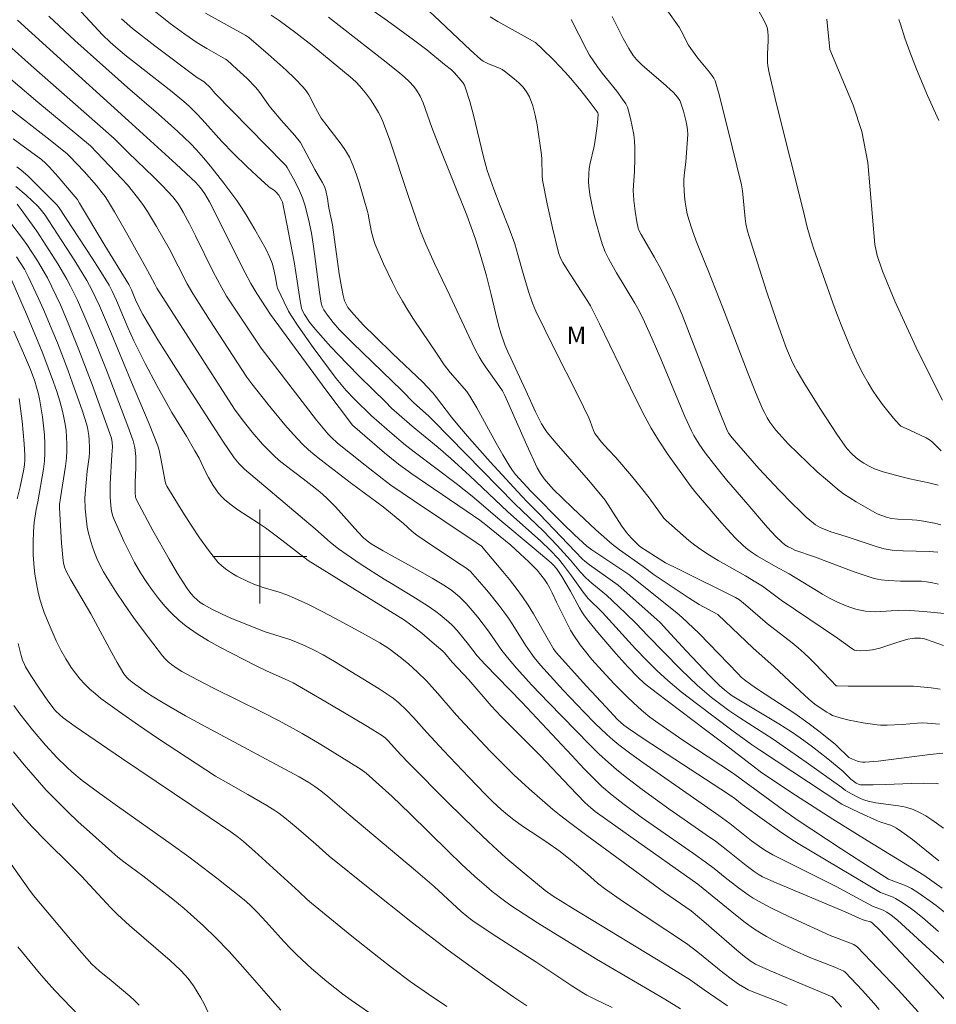
# Model space of a CAD drawing. Units: metres. Extents: x 283596 to 284112, y 1669355 to 1669920.
# Drawn here: x 283780 to 283858, y 1669662 to 1669746 of the extents above; entities that cross this region are included whole.
import ezdxf

# ---------------------------------------------------------------- set-up
doc = ezdxf.new("R2010")
doc.units = ezdxf.units.M
doc.header["$MEASUREMENT"] = 0
for name, color, linetype, lineweight, true_color in [('Curvas_Intermediarias', 7, 'Continuous', 9, 0x783c14), ('Curvas_Mestras', 7, 'Continuous', 20, 0x783c14), ('Topon_Vegetacao', 7, 'Continuous', 9, 0x00ff33)]:
    doc.layers.add(name, color=color, linetype=linetype, lineweight=lineweight, true_color=true_color)
doc.layers.add('Malha_Coordenadas', color=7, linetype='Continuous', lineweight=15)
doc.styles.add('Arial', font='arial.ttf', dxfattribs={"height": 1.5})

msp = doc.modelspace()

# ---------------------------------------------------------------- linework, layer by layer
at = {"layer": 'Curvas_Intermediarias', "flags": 128}
for points, elevation in [([(283807.842, 1669747.702), (283810.846, 1669745.573), (283813.062, 1669743.958), (283814.191, 1669743.107), (283815.717, 1669741.86), (283816.302, 1669741.404), (283816.567, 1669741.15), (283817.106, 1669740.54), (283817.267, 1669740.322), (283817.403, 1669740.093), (283817.506, 1669739.85), (283817.86, 1669738.706), (283818.174, 1669737.542), (283819.034, 1669734.012), (283819.348, 1669732.845), (283819.47, 1669732.446), (283819.894, 1669731.265), (283820.439, 1669729.834), (283821.202, 1669727.898), (283821.678, 1669726.595), (283821.985, 1669725.595), (283822.396, 1669724.079), (283822.844, 1669722.555), (283823.189, 1669721.551), (283823.481, 1669720.878), (283825.001, 1669717.763), (283827.062, 1669713.681), (283827.986, 1669711.811), (283828.106, 1669711.517), (283828.383, 1669710.731), (283828.504, 1669710.465), (283828.712, 1669710.175), (283829.044, 1669709.769), (283829.682, 1669709.047), (283830.288, 1669708.416), (283831.601, 1669706.861), (283832.462, 1669705.812), (283833.112, 1669704.987), (283833.981, 1669703.777), (283834.373, 1669703.259), (283834.564, 1669703.06), (283836, 1669701.783), (283836.487, 1669701.367), (283836.986, 1669700.969), (283837.501, 1669700.593), (283838.237, 1669700.111), (283838.99, 1669699.654), (283841.296, 1669698.348), (283842.201, 1669697.819), (283842.764, 1669697.469), (283844.348, 1669696.302), (283849.142, 1669693.07), (283850.146, 1669692.309), (283850.427, 1669692.124), (283850.584, 1669692.046), (283850.75, 1669691.996), (283851.088, 1669691.984), (283851.603, 1669692.004), (283852.117, 1669692.065), (283852.737, 1669692.206), (283854.188, 1669692.691), (283855.109, 1669692.96), (283855.483, 1669693.036), (283855.671, 1669693.057), (283856.195, 1669693.057), (283856.542, 1669693.003), (283856.709, 1669692.956), (283858.145, 1669692.439)], 184), ([(283857.754, 1669674.119), (283855.508, 1669675.919), (283854.614, 1669676.586), (283854.15, 1669676.891), (283853.898, 1669677.026), (283853.633, 1669677.137), (283852.808, 1669677.417), (283852.539, 1669677.524), (283851.041, 1669678.206), (283849.498, 1669678.939), (283842.496, 1669683.546), (283841.826, 1669684.008), (283840.145, 1669685.226), (283837.245, 1669687.408), (283835.846, 1669688.501), (283834.697, 1669689.463), (283833.796, 1669690.292), (283832.921, 1669691.15), (283831.944, 1669692.16), (283829.144, 1669695.238), (283827.916, 1669696.427), (283827.493, 1669696.982), (283826.513, 1669698.367), (283825.838, 1669699.273), (283825.402, 1669699.797), (283824.703, 1669700.545), (283823.905, 1669701.301), (283821.075, 1669703.824), (283817.868, 1669706.855), (283816.247, 1669708.35), (283815.167, 1669709.277), (283812.968, 1669711.088), (283811.858, 1669712.046), (283811.206, 1669712.634), (283810.696, 1669713.151), (283808.502, 1669715.297), (283807.422, 1669716.385), (283806.051, 1669717.84), (283804.721, 1669719.331), (283804.237, 1669719.943), (283803.795, 1669720.586), (283803.651, 1669720.846), (283803.552, 1669721.126), (283803.427, 1669721.749), (283803.075, 1669724.173), (283802.932, 1669725.066), (283802.305, 1669728.3), (283801.917, 1669730.159), (283801.827, 1669730.39), (283801.605, 1669730.735), (283801.337, 1669731.046), (283801.24, 1669731.13), (283800.803, 1669731.418), (283800.703, 1669731.501), (283800.108, 1669732.049), (283798.926, 1669733.155), (283797.762, 1669734.282), (283796.759, 1669735.31), (283795.092, 1669737.191), (283794.664, 1669737.651), (283794, 1669738.306), (283793.537, 1669738.722), (283792.533, 1669739.54), (283789.426, 1669741.967), (283788.659, 1669742.585), (283787.962, 1669743.162), (283787.28, 1669743.757), (283786.63, 1669744.385), (283785.897, 1669745.15), (283784.455, 1669746.705)], 178), ([(283857.703, 1669706.073), (283856.908, 1669706.269), (283855.296, 1669706.626), (283854.502, 1669706.826), (283853.011, 1669707.22), (283852.285, 1669707.465), (283851.813, 1669707.681), (283851.361, 1669707.942), (283851.144, 1669708.086), (283850.724, 1669708.406), (283850.315, 1669708.767), (283849.945, 1669709.167), (283849.783, 1669709.383), (283849.07, 1669710.422), (283847.678, 1669712.532), (283846.346, 1669714.681), (283845.709, 1669715.768), (283845.453, 1669716.24), (283845.218, 1669716.723), (283844.796, 1669717.714), (283844.418, 1669718.722), (283843.965, 1669720.003), (283843.1, 1669722.583), (283841.753, 1669726.769), (283841.481, 1669727.681), (283841.345, 1669728.298), (283841.274, 1669728.764), (283841.042, 1669731.118), (283840.966, 1669731.626), (283840.174, 1669734.872), (283839.062, 1669739.303), (283838.735, 1669740.481), (283838.627, 1669740.698), (283838.238, 1669741.202), (283837.26, 1669742.403), (283836.645, 1669743.228), (283836.464, 1669743.517), (283835.834, 1669744.737), (283835.657, 1669745.029), (283834.629, 1669746.509)], 189), ([(283858.516, 1669669.529), (283857.517, 1669670.314), (283857.008, 1669670.694), (283855.965, 1669671.416), (283855.431, 1669671.752), (283855.132, 1669671.914), (283854.82, 1669672.053), (283853.476, 1669672.561), (283851.204, 1669673.992), (283849.438, 1669675.127), (283845.697, 1669677.603), (283844.539, 1669678.414), (283840.951, 1669681.076), (283840.288, 1669681.552), (283835.986, 1669684.384), (283833.928, 1669685.789), (283833.183, 1669686.342), (283832.466, 1669686.932), (283831.778, 1669687.554), (283831.229, 1669688.083), (283830.151, 1669689.165), (283829.106, 1669690.279), (283828.25, 1669691.249), (283827.579, 1669692.076), (283827.259, 1669692.501), (283826.655, 1669693.373), (283826.426, 1669693.749), (283826.216, 1669694.136), (283825.238, 1669696.117), (283824.863, 1669696.92), (283824.667, 1669697.314), (283824.453, 1669697.697), (283824.213, 1669698.061), (283823.909, 1669698.453), (283823.582, 1669698.831), (283822.881, 1669699.551), (283822.154, 1669700.243), (283821.354, 1669700.958), (283819.212, 1669702.713), (283818.713, 1669703.084), (283817.562, 1669703.882), (283814.086, 1669706.249), (283812.939, 1669707.052), (283811.806, 1669707.875), (283811.192, 1669708.348), (283810.592, 1669708.839), (283807.869, 1669711.177), (283805.624, 1669714.192), (283800.921, 1669720.594), (283799.754, 1669722.373), (283799.242, 1669723.236), (283798.756, 1669724.141), (283795.715, 1669730.17), (283795.319, 1669730.87), (283794.965, 1669731.374), (283794.549, 1669731.829), (283792.897, 1669733.375), (283788.817, 1669737.059), (283784.575, 1669740.942), (283779.401, 1669745.631)], 176), ([(283858.026, 1669671.788), (283856.488, 1669672.907), (283851.646, 1669675.848), (283848.724, 1669677.653), (283845.565, 1669679.704), (283842.702, 1669681.614), (283841.813, 1669682.272), (283839.486, 1669684.066), (283837.895, 1669685.255), (283833.717, 1669688.427), (283832.721, 1669689.212), (283832.146, 1669689.734), (283831.305, 1669690.612), (283830.27, 1669691.746), (283828.742, 1669693.526), (283827.979, 1669694.481), (283827.617, 1669694.971), (283827.395, 1669695.305), (283827.19, 1669695.651), (283826.415, 1669697.066), (283825.684, 1669698.293), (283825.219, 1669698.996), (283824.96, 1669699.292), (283824.768, 1669699.471), (283823.328, 1669700.694), (283820.421, 1669703.113), (283818.046, 1669705.15), (283816.706, 1669706.211), (283813.244, 1669708.825), (283812.391, 1669709.492), (283811.446, 1669710.273), (283809.5, 1669711.976), (283808.048, 1669713.401), (283807.353, 1669714.138), (283806.914, 1669714.633), (283806.502, 1669715.148), (283804.538, 1669717.8), (283803.273, 1669719.598), (283802.665, 1669720.512), (283802.444, 1669720.875), (283802.056, 1669721.633), (283801.505, 1669722.841), (283801.454, 1669723.072), (283801.369, 1669723.614), (283801.183, 1669724.422), (283801.039, 1669724.955), (283800.864, 1669725.448), (283800.548, 1669726.131), (283799.585, 1669727.829), (283798.841, 1669729.074), (283798.45, 1669729.685), (283798.041, 1669730.282), (283796.951, 1669731.768), (283795.806, 1669733.215), (283795.213, 1669733.92), (283794.604, 1669734.61), (283794.099, 1669735.146), (283793.575, 1669735.663), (283793.036, 1669736.167), (283791.386, 1669737.647), (283788.736, 1669739.906), (283784.252, 1669743.918), (283782.055, 1669745.969)], 177), ([(283788.23, 1669745.75), (283789.163, 1669744.929), (283791.078, 1669743.453), (283794.602, 1669740.798), (283795.264, 1669740.386), (283795.808, 1669739.869), (283796.18, 1669739.435), (283802.041, 1669733.451), (283802.227, 1669733.251), (283802.338, 1669733.106), (283802.991, 1669731.892), (283803.368, 1669731.119), (283803.634, 1669730.508), (283803.861, 1669729.827), (283804.194, 1669728.437), (283804.383, 1669727.504), (283804.546, 1669726.566), (283804.663, 1669725.756), (283805.068, 1669722.502), (283805.222, 1669721.55), (283805.307, 1669721.264), (283805.431, 1669720.995), (283805.742, 1669720.546), (283806.242, 1669719.912), (283806.777, 1669719.304), (283807.878, 1669718.185), (283812.082, 1669714.136), (283813.09, 1669713.092), (283814.335, 1669711.977), (283814.719, 1669711.612), (283821.691, 1669704.495), (283824.134, 1669702.165), (283825.299, 1669700.943), (283826.436, 1669699.694), (283827.28, 1669698.682), (283827.722, 1669698.197), (283828.224, 1669697.739), (283829.496, 1669696.71), (283831.062, 1669695.219), (283832.027, 1669694.27), (283832.968, 1669693.281), (283835.781, 1669690.43), (283837.221, 1669689.042), (283837.61, 1669688.692), (283838.416, 1669688.022), (283839.885, 1669686.893), (283840.814, 1669686.266), (283843.65, 1669684.453), (283844.508, 1669683.882), (283846.455, 1669682.512), (283849.492, 1669680.349), (283849.824, 1669680.089), (283850.001, 1669679.978), (283850.859, 1669679.536), (283851.152, 1669679.403), (283851.449, 1669679.285), (283851.753, 1669679.19), (283852.384, 1669679.053), (283854.326, 1669678.795), (283854.957, 1669678.67), (283855.564, 1669678.481), (283856.11, 1669678.237), (283856.641, 1669677.944), (283857.157, 1669677.614), (283858.15, 1669676.887)], 179), ([(283795.381, 1669746.234), (283798.802, 1669744.323), (283799.051, 1669744.164), (283800.717, 1669742.733), (283802.25, 1669741.369), (283802.986, 1669740.662), (283803.691, 1669739.931), (283803.943, 1669739.618), (283804.161, 1669739.277), (283804.724, 1669738.18), (283805.226, 1669737.296), (283805.688, 1669736.663), (283806.923, 1669735.092), (283807.293, 1669734.548), (283807.614, 1669733.978), (283807.943, 1669733.245), (283808.226, 1669732.488), (283808.476, 1669731.714), (283809.17, 1669729.37), (283809.222, 1669729.137), (283809.291, 1669728.662), (283809.509, 1669727.592), (283809.689, 1669726.891), (283809.812, 1669726.552), (283810.515, 1669724.919), (283811.284, 1669723.31), (283811.694, 1669722.519), (283812.122, 1669721.739), (283812.581, 1669720.964), (283813.065, 1669720.203), (283815.091, 1669717.209), (283815.671, 1669716.305), (283816.177, 1669715.67), (283817.596, 1669714.047), (283817.872, 1669713.659), (283818.449, 1669712.668), (283820.102, 1669709.642), (283820.667, 1669708.643), (283821.26, 1669707.662), (283821.492, 1669707.322), (283821.747, 1669706.996), (283823.037, 1669705.553), (283825.803, 1669702.778), (283826.754, 1669701.859), (283827.802, 1669700.886), (283828.236, 1669700.559), (283831.047, 1669698.711), (283831.386, 1669698.469), (283835.458, 1669695.202), (283835.929, 1669694.808), (283836.389, 1669694.402), (283837.369, 1669693.456), (283840.688, 1669690.01), (283840.95, 1669689.754), (283841.227, 1669689.514), (283841.766, 1669689.103), (283842.32, 1669688.714), (283845.491, 1669686.644), (283846.596, 1669685.867), (283847.543, 1669685.148), (283848.935, 1669684.035), (283849.201, 1669683.797), (283849.942, 1669683.05), (283850.108, 1669682.907), (283850.404, 1669682.766), (283850.83, 1669682.605), (283851.048, 1669682.547), (283851.269, 1669682.511), (283851.489, 1669682.506), (283852.585, 1669682.593), (283853.684, 1669682.722), (283856.986, 1669683.173), (283858.085, 1669683.283)], 181), ([(283857.798, 1669685.729), (283856.777, 1669685.83), (283856.354, 1669685.847), (283855.928, 1669685.833), (283854.646, 1669685.716), (283853.358, 1669685.655), (283852.786, 1669685.662), (283852.503, 1669685.69), (283851.316, 1669685.866), (283850.723, 1669685.972), (283850.134, 1669686.093), (283849.553, 1669686.233), (283848.981, 1669686.396), (283848.722, 1669686.492), (283848.472, 1669686.613), (283848.229, 1669686.754), (283847.323, 1669687.368), (283846.927, 1669687.677), (283846.358, 1669688.172), (283843.728, 1669690.638), (283841.966, 1669692.207), (283838.968, 1669695.069), (283837.375, 1669695.929), (283836.517, 1669696.457), (283835.397, 1669697.185), (283833.54, 1669698.444), (283832.591, 1669699.168), (283830.59, 1669700.561), (283829.975, 1669701.053), (283828.586, 1669702.275), (283826.589, 1669704.133), (283824.96, 1669705.747), (283824.186, 1669706.608), (283823.862, 1669707.063), (283823.596, 1669707.556), (283822.719, 1669709.464), (283820.847, 1669713.703), (283820.632, 1669714.087), (283820.398, 1669714.461), (283819.205, 1669716.132), (283818.92, 1669716.558), (283818.655, 1669716.995), (283818.345, 1669717.57), (283817.774, 1669718.749), (283816.169, 1669722.21), (283814.842, 1669724.936), (283814.121, 1669726.587), (283813.675, 1669727.696), (283813.255, 1669728.815), (283812.662, 1669730.537), (283811.018, 1669735.514), (283810.473, 1669737.015), (283810.294, 1669737.407), (283810.087, 1669737.786), (283809.755, 1669738.344), (283809.401, 1669738.893), (283808.992, 1669739.443), (283808.509, 1669740.022), (283808.161, 1669740.384), (283807.681, 1669740.817), (283804.453, 1669743.48), (283803.063, 1669744.558), (283801.633, 1669745.607), (283800.971, 1669746.064)], 182), ([(283857.861, 1669688.732), (283857.111, 1669688.844), (283855.587, 1669688.964), (283850.049, 1669688.981), (283849.099, 1669688.992), (283849.032, 1669689.012), (283848.53, 1669689.512), (283847.213, 1669690.904), (283846.763, 1669691.356), (283846.299, 1669691.793), (283845.797, 1669692.228), (283845.28, 1669692.648), (283843.178, 1669694.291), (283841.316, 1669695.883), (283840.79, 1669696.314), (283840.467, 1669696.517), (283835.599, 1669698.92), (283834.508, 1669699.473), (283833.663, 1669700.02), (283832.945, 1669700.447), (283832.412, 1669700.794), (283832.234, 1669700.943), (283831.589, 1669701.595), (283831.185, 1669702.053), (283830.788, 1669702.581), (283829.836, 1669704.097), (283829.367, 1669704.791), (283829.113, 1669705.123), (283827.952, 1669706.49), (283825.191, 1669709.643), (283824.437, 1669710.569), (283824.27, 1669710.802), (283823.967, 1669711.292), (283823.436, 1669712.303), (283822.628, 1669714.124), (283821.347, 1669716.88), (283821.083, 1669717.418), (283820.842, 1669718.022), (283820.492, 1669719.019), (283820.289, 1669719.693), (283820.031, 1669720.731), (283819.68, 1669722.297), (283819.278, 1669723.873), (283818.837, 1669725.45), (283818.338, 1669727.003), (283817.594, 1669729.045), (283815.179, 1669735.122), (283814.643, 1669736.513), (283813.885, 1669738.589), (283813.629, 1669739.174), (283813.327, 1669739.689), (283813.086, 1669740.003), (283812.708, 1669740.409), (283812.299, 1669740.79), (283811.874, 1669741.151), (283810.495, 1669742.26), (283805.837, 1669745.905)], 183), ([(283819.588, 1669745.917), (283820.246, 1669745.52), (283823.438, 1669743.748), (283824.022, 1669743.199), (283825.008, 1669742.225), (283825.965, 1669741.223), (283826.43, 1669740.71), (283827.2, 1669739.794), (283827.936, 1669738.847), (283828.687, 1669737.847), (283828.741, 1669737.751), (283828.771, 1669737.648), (283828.743, 1669737.203), (283828.657, 1669736.413), (283828.485, 1669735.23), (283828.402, 1669734.786), (283828.103, 1669733.459), (283828.023, 1669733.016), (283827.971, 1669732.57), (283827.956, 1669731.869), (283827.975, 1669731.516), (283828.058, 1669730.814), (283828.257, 1669729.802), (283828.41, 1669729.138), (283828.576, 1669728.476), (283828.948, 1669727.162), (283829.151, 1669726.513), (283829.378, 1669725.925), (283829.653, 1669725.356), (283829.954, 1669724.799), (283830.328, 1669724.146), (283831.888, 1669721.57), (283832.255, 1669720.915), (283832.73, 1669719.976), (283833.383, 1669718.535), (283834.116, 1669716.828), (283835.637, 1669713.134), (283836.162, 1669711.913), (283836.715, 1669710.706), (283836.912, 1669710.314), (283837.128, 1669709.932), (283837.36, 1669709.558), (283837.864, 1669708.836), (283838.91, 1669707.509), (283839.705, 1669706.542), (283841.325, 1669704.631), (283843.189, 1669702.47), (283843.894, 1669701.699), (283844.391, 1669701.217), (283844.653, 1669701.011), (283844.939, 1669700.832), (283845.235, 1669700.673), (283845.502, 1669700.555), (283847.176, 1669699.984), (283850.546, 1669698.711), (283851.393, 1669698.412), (283852.246, 1669698.14), (283852.54, 1669698.066), (283852.84, 1669698.016), (283853.451, 1669697.96), (283854.504, 1669697.909), (283855.832, 1669697.914), (283856.272, 1669697.898), (283856.709, 1669697.854), (283857.22, 1669697.77), (283857.729, 1669697.666)], 186), ([(283826.491, 1669745.695), (283827.788, 1669743.141), (283828.053, 1669742.661), (283828.34, 1669742.194), (283828.715, 1669741.653), (283829.112, 1669741.128), (283830.352, 1669739.582), (283830.851, 1669738.926), (283831.131, 1669738.515), (283831.271, 1669738.221), (283831.37, 1669737.911), (283831.53, 1669737.272), (283831.799, 1669735.915), (283831.881, 1669735.332), (283831.906, 1669734.815), (283831.898, 1669733.845), (283831.861, 1669732.789), (283831.777, 1669731.561), (283831.766, 1669731.152), (283831.775, 1669730.744), (283831.809, 1669730.291), (283831.922, 1669729.384), (283832.076, 1669728.483), (283832.189, 1669727.926), (283832.27, 1669727.712), (283832.426, 1669727.405), (283833.561, 1669725.453), (283834.109, 1669724.467), (283834.858, 1669722.968), (283835.324, 1669721.952), (283835.909, 1669720.562), (283836.262, 1669719.68), (283838.985, 1669712.62), (283839.751, 1669710.738), (283839.902, 1669710.47), (283840.175, 1669710.1), (283841.302, 1669708.784), (283842.452, 1669707.487), (283844.186, 1669705.632), (283845.315, 1669704.478), (283845.892, 1669703.915), (283846.479, 1669703.366), (283847.079, 1669702.836), (283847.262, 1669702.697), (283847.668, 1669702.471), (283848.572, 1669702.104), (283849.878, 1669701.7), (283852.408, 1669700.853), (283853.09, 1669700.658), (283853.44, 1669700.595), (283853.794, 1669700.556), (283854.711, 1669700.501), (283856.944, 1669700.44), (283857.676, 1669700.386)], 187), ([(283829.965, 1669745.958), (283830.915, 1669744.077), (283831.373, 1669743.22), (283831.745, 1669742.63), (283832.028, 1669742.303), (283832.497, 1669741.849), (283832.937, 1669741.447), (283834.292, 1669740.275), (283835.17, 1669739.472), (283835.525, 1669739.088), (283835.716, 1669738.801), (283835.786, 1669738.647), (283836.044, 1669737.888), (283836.245, 1669737.102), (283836.317, 1669736.705), (283836.369, 1669736.308), (283836.39, 1669735.922), (283836.359, 1669735.142), (283836.219, 1669733.581), (283836.083, 1669732.424), (283836.059, 1669732.039), (283836.059, 1669731.655), (283836.126, 1669730.651), (283836.182, 1669730.148), (283836.257, 1669729.648), (283836.357, 1669729.155), (283836.483, 1669728.67), (283836.765, 1669727.794), (283837.081, 1669726.926), (283837.421, 1669726.064), (283838.127, 1669724.347), (283839.385, 1669721.173), (283841.585, 1669715.417), (283842.16, 1669713.991), (283842.765, 1669712.58), (283842.949, 1669712.194), (283843.154, 1669711.815), (283843.379, 1669711.447), (283843.623, 1669711.091), (283843.886, 1669710.752), (283844.167, 1669710.43), (283844.951, 1669709.605), (283845.754, 1669708.792), (283846.576, 1669707.996), (283847.416, 1669707.217), (283848.272, 1669706.46), (283849.143, 1669705.727), (283849.649, 1669705.341), (283850.18, 1669704.986), (283850.727, 1669704.652), (283852.512, 1669703.626), (283853.315, 1669703.348), (283853.733, 1669703.233), (283854.276, 1669703.191), (283855.476, 1669703.139), (283855.872, 1669703.104), (283856.266, 1669703.047), (283857.378, 1669702.835), (283857.935, 1669702.711)], 188), ([(283858.076, 1669713.317), (283855.992, 1669717.428), (283854.021, 1669721.73), (283852.964, 1669724.284), (283852.512, 1669725.628), (283852.313, 1669726.546), (283851.706, 1669733.525), (283851.195, 1669736.166), (283850.478, 1669738.393), (283848.495, 1669743.149), (283848.229, 1669745.709)], 191), ([(283854.355, 1669745.699), (283854.489, 1669745.303), (283854.852, 1669744.096), (283855.275, 1669742.951), (283855.866, 1669741.461), (283856.78, 1669739.236), (283857.742, 1669737.087)], 192), ([(283778.047, 1669741.265), (283781.127, 1669738.663), (283785.592, 1669734.935), (283786.685, 1669733.817), (283788.269, 1669732.13), (283788.734, 1669731.62), (283789.182, 1669731.098), (283789.607, 1669730.559), (283790.035, 1669729.962), (283790.444, 1669729.349), (283791.216, 1669728.09), (283792.279, 1669726.218), (283793.808, 1669723.196), (283794.29, 1669722.369), (283795.728, 1669720.134), (283798.892, 1669715.274), (283799.316, 1669714.693), (283800.71, 1669712.942), (283802.135, 1669711.214), (283802.874, 1669710.375), (283803.636, 1669709.562), (283804.137, 1669709.08), (283804.665, 1669708.624), (283805.211, 1669708.188), (283807.805, 1669706.215), (283810.488, 1669704.228), (283812.215, 1669702.822), (283812.953, 1669702.136), (283813.342, 1669701.818), (283814.593, 1669700.966), (283817.13, 1669699.306), (283817.612, 1669698.973), (283817.912, 1669698.726), (283818.519, 1669698.062), (283819.44, 1669696.985), (283820.325, 1669695.877), (283820.75, 1669695.312), (283821.143, 1669694.754), (283821.517, 1669694.184), (283822.61, 1669692.449), (283822.989, 1669691.882), (283823.322, 1669691.425), (283823.859, 1669690.767), (283825.792, 1669688.637), (283827.583, 1669686.761), (283828.534, 1669685.801), (283829.51, 1669684.864), (283830.015, 1669684.416), (283830.535, 1669683.988), (283831.542, 1669683.218), (283832.567, 1669682.471), (283839.041, 1669677.96), (283839.968, 1669677.277), (283841.826, 1669675.827), (283842.513, 1669675.324), (283842.952, 1669675.031), (283843.635, 1669674.634), (283844.527, 1669674.175), (283849.025, 1669671.944), (283852.112, 1669670.26), (283853.016, 1669669.918), (283853.317, 1669669.741), (283853.694, 1669669.485), (283854.227, 1669669.057), (283855.27, 1669668.12), (283858.371, 1669665.274)], 174), ([(283859.388, 1669661.063), (283857.19, 1669663.467), (283852.73, 1669668.217), (283852.096, 1669668.823), (283851.958, 1669668.921), (283851.487, 1669669.047), (283851.235, 1669669.136), (283849.799, 1669669.764), (283843.929, 1669672.242), (283842.765, 1669672.756), (283842.464, 1669672.914), (283842.041, 1669673.202), (283841.374, 1669673.711), (283839.804, 1669674.962), (283838.743, 1669675.776), (283837.963, 1669676.339), (283834.8, 1669678.535), (283832.532, 1669680.186), (283831.059, 1669681.296), (283830.342, 1669681.873), (283829.644, 1669682.471), (283828.828, 1669683.224), (283828.031, 1669683.999), (283824.567, 1669687.565), (283823.144, 1669689.069), (283821.825, 1669690.514), (283821.197, 1669691.238), (283820.593, 1669692.006), (283819.45, 1669693.643), (283818.531, 1669694.838), (283817.89, 1669695.619), (283817.556, 1669695.996), (283816.975, 1669696.583), (283816.473, 1669697.002), (283816.209, 1669697.196), (283815.663, 1669697.555), (283814.644, 1669698.163), (283813.614, 1669698.755), (283810.503, 1669700.499), (283809.475, 1669701.095), (283809.13, 1669701.327), (283808.819, 1669701.601), (283808.336, 1669702.115), (283806.449, 1669704.218), (283805.68, 1669704.993), (283805.094, 1669705.5), (283804.188, 1669706.23), (283803.685, 1669706.623), (283802.15, 1669707.773), (283801.656, 1669708.174), (283801.183, 1669708.598), (283800.703, 1669709.074), (283800.238, 1669709.567), (283799.348, 1669710.593), (283798.502, 1669711.652), (283797.858, 1669712.549), (283791.25, 1669722.842), (283791.056, 1669723.177), (283790.448, 1669724.345), (283788.783, 1669727.349), (283787.646, 1669729.334), (283787.054, 1669730.31), (283786.836, 1669730.639), (283786.602, 1669730.957), (283786.1, 1669731.57), (283785.057, 1669732.758), (283783.815, 1669734.068), (283783.575, 1669734.304), (283781.903, 1669735.631), (283778.713, 1669738.12)], 173), ([(283855.983, 1669661.265), (283855.148, 1669662.206), (283854.298, 1669663.134), (283852.57, 1669664.965), (283850.829, 1669666.782), (283850.734, 1669666.864), (283850.512, 1669666.988), (283849.181, 1669667.499), (283848.522, 1669667.771), (283845.433, 1669669.169), (283844.41, 1669669.65), (283843.398, 1669670.149), (283842.4, 1669670.671), (283841.959, 1669670.929), (283841.533, 1669671.211), (283840.707, 1669671.821), (283839.573, 1669672.691), (283838.638, 1669673.457), (283838.002, 1669673.951), (283836.897, 1669674.739), (283832.442, 1669677.843), (283830.883, 1669678.983), (283829.974, 1669679.692), (283829.101, 1669680.442), (283828.685, 1669680.838), (283827.596, 1669681.943), (283826.525, 1669683.067), (283822.298, 1669687.623), (283819.16, 1669690.821), (283818.491, 1669691.555), (283817.743, 1669692.532), (283816.794, 1669693.713), (283816.379, 1669694.146), (283816.041, 1669694.451), (283815.337, 1669695.034), (283814.973, 1669695.313), (283814.229, 1669695.843), (283813.027, 1669696.605), (283811.189, 1669697.696), (283810.584, 1669698.072), (283808.623, 1669699.339), (283807.334, 1669700.212), (283806.701, 1669700.662), (283806.015, 1669701.204), (283804.693, 1669702.356), (283798.705, 1669707.433), (283798.25, 1669707.892), (283797.814, 1669708.406), (283796.839, 1669709.823), (283793.654, 1669714.778), (283791.336, 1669718.449), (283790.575, 1669719.68), (283790.057, 1669720.59), (283789.489, 1669721.714), (283789.075, 1669722.697), (283788.852, 1669723.145), (283786.806, 1669726.469), (283784.675, 1669730.078), (283784.483, 1669730.37), (283784.269, 1669730.647), (283782.837, 1669732.305), (283782.106, 1669733.121), (283781.781, 1669733.461), (283781.428, 1669733.769), (283779.989, 1669734.843), (283779.007, 1669735.53)], 172), ([(283779.328, 1669733.15), (283779.658, 1669732.899), (283780.287, 1669732.356), (283782.516, 1669730.144), (283782.769, 1669729.883), (283782.943, 1669729.679), (283785.745, 1669725.388), (283786.391, 1669724.374), (283787.174, 1669723.103), (283787.444, 1669722.585), (283787.812, 1669721.789), (283788.78, 1669719.483), (283789.293, 1669718.344), (283790.254, 1669716.438), (283791.253, 1669714.55), (283792.51, 1669712.264), (283793.755, 1669710.251), (283794.485, 1669709.004), (283794.833, 1669708.371), (283795.342, 1669707.259), (283795.627, 1669706.722), (283796.043, 1669706.049), (283796.496, 1669705.398), (283796.748, 1669705.099), (283797.025, 1669704.826), (283797.562, 1669704.39), (283798.128, 1669703.986), (283799.899, 1669702.844), (283800.475, 1669702.446), (283801.493, 1669701.685), (283804.12, 1669699.661), (283812.3, 1669694.596), (283812.853, 1669694.202), (283813.768, 1669693.47), (283814.669, 1669692.72), (283815.557, 1669691.957), (283815.698, 1669691.815), (283816.352, 1669691.019), (283817.768, 1669689.502), (283819.683, 1669687.308), (283820.534, 1669686.394), (283823.835, 1669683.071), (283826.374, 1669680.405), (283827.656, 1669679.085), (283828.16, 1669678.614), (283828.517, 1669678.324), (283831.548, 1669676.161), (283837.267, 1669672.141), (283840.609, 1669669.399), (283841.293, 1669668.87), (283841.996, 1669668.367), (283842.536, 1669668.016), (283843.091, 1669667.685), (283843.658, 1669667.373), (283844.233, 1669667.075), (283845.396, 1669666.509), (283846.782, 1669665.901), (283848.893, 1669665.057), (283849.658, 1669664.734), (283849.774, 1669664.645), (283851.249, 1669663.076), (283852.21, 1669662.01), (283852.673, 1669661.462)], 171), ([(283779.356, 1669729.975), (283779.698, 1669729.537), (283781.022, 1669727.692), (283782.814, 1669724.915), (283783.591, 1669723.592), (283783.903, 1669723.005), (283784.487, 1669721.807), (283785.286, 1669719.974), (283785.87, 1669718.555), (283787.006, 1669715.705), (283788.786, 1669711.104), (283789.126, 1669710.17), (283789.222, 1669709.855), (283789.356, 1669709.285), (283789.396, 1669709.03), (283789.445, 1669708.513), (283789.465, 1669707.57), (283789.408, 1669706.291), (283789.396, 1669705.442), (283789.434, 1669705.061), (283789.504, 1669704.816), (283790.901, 1669702.231), (283792.289, 1669699.776), (283793.01, 1669698.569), (283793.755, 1669697.381), (283793.952, 1669697.095), (283794.169, 1669696.818), (283794.406, 1669696.557), (283794.661, 1669696.315), (283794.933, 1669696.097), (283795.221, 1669695.91), (283795.972, 1669695.501), (283796.747, 1669695.123), (283797.538, 1669694.771), (283798.34, 1669694.436), (283799.95, 1669693.79), (283800.463, 1669693.599), (283802.556, 1669692.939), (283803.069, 1669692.75), (283803.857, 1669692.415), (283804.63, 1669692.043), (283805.383, 1669691.634), (283806.347, 1669691.073), (283808.264, 1669689.924), (283810.155, 1669688.735), (283811.089, 1669688.125), (283811.339, 1669687.949), (283811.814, 1669687.562), (283812.482, 1669686.928), (283813.063, 1669686.31), (283814.19, 1669685.036), (283815.617, 1669683.507), (283817.772, 1669681.226), (283819.157, 1669679.798), (283819.83, 1669679.136), (283820.52, 1669678.494), (283821.059, 1669678.034), (283821.617, 1669677.594), (283822.331, 1669677.065), (283823.092, 1669676.593), (283824.335, 1669675.76), (283825.555, 1669674.897), (283826.575, 1669674.077), (283827.861, 1669672.981), (283828.715, 1669672.222), (283829.309, 1669671.749), (283830.919, 1669670.631), (283836.29, 1669667.067), (283837.246, 1669666.352), (283839.392, 1669664.608), (283840.194, 1669663.997), (283840.715, 1669663.629), (283841.256, 1669663.296), (283841.537, 1669663.15), (283842.018, 1669662.933), (283844.002, 1669662.185), (283844.863, 1669661.817)], 169), ([(283778.832, 1669728.36), (283779.804, 1669727.073), (283780.173, 1669726.546), (283781.089, 1669725.149), (283781.663, 1669724.196), (283781.927, 1669723.708), (283782.676, 1669722.186), (283783.032, 1669721.414), (283783.707, 1669719.855), (283784.608, 1669717.601), (283785.729, 1669714.649), (283787.382, 1669710.081), (283787.444, 1669709.715), (283787.459, 1669709.335), (283787.403, 1669708.66), (283787.273, 1669706.227), (283787.261, 1669705.62), (283787.271, 1669705.015), (283787.315, 1669704.376), (283787.358, 1669704.057), (283787.42, 1669703.743), (283787.504, 1669703.436), (283787.614, 1669703.14), (283788.433, 1669701.305), (283788.874, 1669700.396), (283789.342, 1669699.502), (283789.843, 1669698.63), (283790.38, 1669697.788), (283790.861, 1669697.105), (283791.374, 1669696.437), (283791.919, 1669695.79), (283792.496, 1669695.175), (283793.105, 1669694.6), (283793.746, 1669694.073), (283794.66, 1669693.431), (283795.62, 1669692.844), (283796.611, 1669692.297), (283799.64, 1669690.74), (283800.617, 1669690.26), (283802.111, 1669689.592), (283802.832, 1669689.245), (283805.603, 1669687.646), (283807.968, 1669686.256), (283809.171, 1669685.539), (283810.442, 1669684.755), (283810.661, 1669684.573), (283810.89, 1669684.347), (283811.987, 1669683.139), (283812.659, 1669682.437), (283816.02, 1669679.055), (283818.286, 1669676.824), (283819.437, 1669675.729), (283820.937, 1669674.374), (283822.476, 1669673.061), (283824.257, 1669671.597), (283824.955, 1669671.109), (283826.58, 1669670.095), (283835.181, 1669664.877), (283836.592, 1669664.002), (283837.795, 1669663.143), (283839.764, 1669661.78)], 168), ([(283779.293, 1669725.499), (283779.615, 1669725.021), (283779.974, 1669724.438), (283780.3, 1669723.82), (283781.168, 1669721.957), (283781.588, 1669721.018), (283782.393, 1669719.124), (283782.777, 1669718.17), (283783.657, 1669715.901), (283784.08, 1669714.759), (283784.879, 1669712.461), (283785.248, 1669711.306), (283785.339, 1669710.973), (283785.461, 1669710.289), (283785.496, 1669709.942), (283785.526, 1669709.25), (283785.515, 1669708.855), (283785.481, 1669708.459), (283785.325, 1669707.271), (283785.136, 1669705.346), (283785.121, 1669704.964), (283785.157, 1669704.063), (283785.252, 1669703.017), (283785.327, 1669702.498), (283785.426, 1669701.986), (283785.555, 1669701.484), (283785.735, 1669700.915), (283785.939, 1669700.35), (283786.167, 1669699.792), (283786.421, 1669699.245), (283786.699, 1669698.711), (283787.001, 1669698.195), (283787.73, 1669697.053), (283788.487, 1669695.924), (283789.268, 1669694.808), (283790.071, 1669693.708), (283790.892, 1669692.625), (283791.728, 1669691.561), (283791.957, 1669691.297), (283792.208, 1669691.05), (283792.477, 1669690.82), (283792.761, 1669690.607), (283793.056, 1669690.41), (283793.358, 1669690.231), (283794.705, 1669689.501), (283796.07, 1669688.798), (283800.205, 1669686.75), (283801.576, 1669686.056), (283802.592, 1669685.518), (283803.591, 1669684.952), (283805.185, 1669684.001), (283807.559, 1669682.549), (283808.628, 1669681.871), (283809.035, 1669681.564), (283809.588, 1669681.087), (283811.251, 1669679.58), (283812.766, 1669678.13), (283816.056, 1669674.901), (283817.162, 1669673.836), (283818.284, 1669672.789), (283819.269, 1669671.92), (283819.774, 1669671.501), (283820.815, 1669670.701), (283821.35, 1669670.322), (283822.482, 1669669.565), (283823.629, 1669668.827), (283828.627, 1669665.737), (283834.442, 1669662.354), (283835.783, 1669661.536)], 167), ([(283778.709, 1669723.931), (283780.157, 1669720.618), (283781.087, 1669718.395), (283781.533, 1669717.276), (283782.454, 1669714.849), (283782.735, 1669714.031), (283782.991, 1669713.208), (283783.217, 1669712.379), (283783.341, 1669711.832), (283783.44, 1669711.277), (283783.516, 1669710.717), (283783.567, 1669710.154), (283783.593, 1669709.591), (283783.593, 1669709.032), (283783.554, 1669708.358), (283783.477, 1669707.685), (283783.049, 1669704.991), (283782.974, 1669704.43), (283782.966, 1669704.149), (283783.035, 1669702.646), (283783.13, 1669701.143), (283783.273, 1669699.648), (283783.302, 1669699.468), (283783.398, 1669699.111), (283783.535, 1669698.768), (283783.935, 1669698.016), (283785.63, 1669695.128), (283787.399, 1669691.813), (283787.851, 1669690.992), (283788.429, 1669690.016), (283788.682, 1669689.704), (283788.823, 1669689.561), (283789.129, 1669689.303), (283790.162, 1669688.571), (283790.692, 1669688.219), (283791.771, 1669687.545), (283793.677, 1669686.457), (283795.045, 1669685.705), (283803.352, 1669681.26), (283804.167, 1669680.785), (283804.684, 1669680.443), (283805.186, 1669680.077), (283805.796, 1669679.593), (283807.574, 1669678.059), (283813.233, 1669673.3), (283814.823, 1669671.925), (283817.119, 1669669.815), (283817.773, 1669669.267), (283818.225, 1669668.922), (283820.151, 1669667.653), (283823.564, 1669665.478), (283826.551, 1669663.476), (283827.374, 1669662.951), (283827.822, 1669662.697), (283828.507, 1669662.34), (283829.97, 1669661.645)], 166), ([(283779.537, 1669713.435), (283779.78, 1669711.513), (283779.881, 1669710.55), (283779.959, 1669709.588), (283780.009, 1669708.627), (283780.005, 1669708.231), (283779.971, 1669707.835), (283779.914, 1669707.439), (283779.617, 1669705.921), (283779.349, 1669704.922)], 164), ([(283779.458, 1669692.61), (283779.705, 1669691.59), (283779.822, 1669691.196), (283779.977, 1669690.814), (283780.069, 1669690.63), (283780.514, 1669689.894), (283781.23, 1669688.793), (283781.981, 1669687.716), (283782.501, 1669687.02), (283782.643, 1669686.858), (283782.949, 1669686.554), (283783.28, 1669686.279), (283784.297, 1669685.531), (283788.241, 1669682.843), (283795.679, 1669677.834), (283797.531, 1669676.571), (283798.191, 1669676.091), (283798.616, 1669675.75), (283799.579, 1669674.904), (283803.317, 1669671.502), (283804.032, 1669670.834), (283804.401, 1669670.512), (283807.812, 1669667.714), (283810.109, 1669665.876), (283811.271, 1669664.976), (283812.795, 1669663.858), (283814.349, 1669662.781), (283815.915, 1669661.721)], 164), ([(283809.241, 1669661.249), (283807.764, 1669662.251), (283807.046, 1669662.778), (283805.701, 1669663.843), (283804.397, 1669664.962), (283803.136, 1669666.125), (283802.596, 1669666.661), (283802.073, 1669667.216), (283800.543, 1669668.921), (283799.807, 1669669.705), (283799.146, 1669670.373), (283798.678, 1669670.788), (283796.342, 1669672.644), (283793.958, 1669674.442), (283792.453, 1669675.534), (283787.893, 1669678.754), (283786.385, 1669679.841), (283784.897, 1669680.953), (283784.004, 1669681.684), (283783.574, 1669682.071), (283782.75, 1669682.881), (283781.78, 1669683.944), (283780.664, 1669685.266), (283779.598, 1669686.628), (283779.085, 1669687.321)], 163), ([(283801.777, 1669661.41), (283801.274, 1669661.967), (283800.543, 1669662.827), (283798.557, 1669665.101), (283797.381, 1669666.412), (283796.262, 1669667.57), (283795.207, 1669668.583), (283793.572, 1669670.046), (283792.589, 1669670.859), (283790.043, 1669672.829), (283788.437, 1669674.026), (283787.914, 1669674.44), (283787.406, 1669674.87), (283785.499, 1669676.572), (283784.558, 1669677.438), (283783.631, 1669678.318), (283782.723, 1669679.217), (283781.839, 1669680.137), (283780.881, 1669681.197), (283779.951, 1669682.283), (283779.039, 1669683.387)], 162), ([(283795.764, 1669660.855), (283795.269, 1669661.946), (283794.988, 1669662.466), (283794.366, 1669663.466), (283793.905, 1669664.098), (283793.651, 1669664.393), (283793.239, 1669664.82), (283792.365, 1669665.627), (283788.913, 1669668.61), (283787.885, 1669669.537), (283787.314, 1669670.114), (283786.221, 1669671.319), (283784.821, 1669672.82), (283783.987, 1669673.664), (283781.771, 1669675.836), (283780.643, 1669677.001), (283779.797, 1669677.949), (283777.474, 1669680.789)], 161), ([(283779.42, 1669666.809), (283781.257, 1669664.556), (283781.821, 1669663.906), (283782.569, 1669663.09), (283786.062, 1669659.463)], 159)]:
    msp.add_lwpolyline(points, dxfattribs=dict(at, elevation=elevation))
at = {"layer": 'Curvas_Mestras', "flags": 128}
for points, elevation in [([(283857.732, 1669680.659), (283857.52, 1669680.683), (283856.457, 1669680.709), (283855.385, 1669680.69), (283853.23, 1669680.6), (283852.158, 1669680.573), (283851.095, 1669680.587), (283850.97, 1669680.607), (283850.734, 1669680.718), (283850.269, 1669681.076), (283849.594, 1669681.729), (283848.306, 1669682.789), (283846.993, 1669683.818), (283845.944, 1669684.591), (283845.228, 1669685.084), (283844.133, 1669685.778), (283840.187, 1669688.151), (283839.948, 1669688.317), (283839.512, 1669688.656), (283839.1, 1669689.021), (283838.28, 1669689.853), (283836.263, 1669691.994), (283834.63, 1669693.773), (283834.072, 1669694.356), (283833.776, 1669694.636), (283830.464, 1669697.572), (283828.045, 1669699.295), (283827.63, 1669699.606), (283827.437, 1669699.775), (283823.792, 1669703.621), (283822.773, 1669704.62), (283822.276, 1669705.131), (283819.602, 1669708.058), (283817.843, 1669710.031), (283816.977, 1669711.027), (283816.314, 1669711.853), (283815.035, 1669713.543), (283814.715, 1669713.922), (283814.213, 1669714.473), (283813.871, 1669714.824), (283811.297, 1669717.267), (283809.827, 1669718.685), (283808.82, 1669719.691), (283808, 1669720.582), (283807.49, 1669721.201), (283807.357, 1669721.404), (283807.213, 1669721.744), (283807.092, 1669722.219), (283806.941, 1669722.945), (283806.755, 1669724.043), (283806.192, 1669728.229), (283805.887, 1669729.533), (283805.832, 1669729.838), (283805.762, 1669730.47), (283805.601, 1669731.144), (283805.487, 1669731.482), (283805.311, 1669731.867), (283804.691, 1669732.94), (283803.467, 1669735.238), (283802.975, 1669735.817), (283801.804, 1669737.133), (283801.043, 1669738.027), (283800.807, 1669738.334), (283800.145, 1669739.294), (283799.914, 1669739.604), (283799.666, 1669739.9), (283798.88, 1669740.705), (283798.053, 1669741.475), (283797.215, 1669742.229), (283797.082, 1669742.327), (283795.503, 1669743.231), (283794.653, 1669743.738), (283793.616, 1669744.449), (283792.387, 1669745.358), (283790.586, 1669746.778)], 180), ([(283858.525, 1669695.12), (283856.478, 1669695.318), (283854.882, 1669695.434), (283853.71, 1669695.392), (283852.384, 1669695.312), (283851.947, 1669695.317), (283851.515, 1669695.358), (283851.099, 1669695.433), (283850.684, 1669695.535), (283850.273, 1669695.661), (283849.867, 1669695.808), (283849.081, 1669696.149), (283848.465, 1669696.463), (283847.86, 1669696.803), (283845.02, 1669698.54), (283843.858, 1669699.168), (283842.34, 1669700.048), (283841.914, 1669700.314), (283841.506, 1669700.602), (283841.126, 1669700.922), (283840.429, 1669701.604), (283839.757, 1669702.318), (283839.105, 1669703.055), (283836.986, 1669705.55), (283836.591, 1669706.053), (283836.027, 1669706.828), (283834.741, 1669708.656), (283833.911, 1669709.892), (283833.273, 1669710.922), (283832.616, 1669712.165), (283831.534, 1669714.36), (283828.903, 1669719.796), (283828.129, 1669721.34), (283827.904, 1669721.712), (283826.136, 1669724.414), (283825.768, 1669725.032), (283825.58, 1669725.399), (283825.427, 1669725.78), (283825.37, 1669725.976), (283824.88, 1669727.981), (283824.434, 1669730), (283824.049, 1669732.027), (283824.008, 1669732.383), (283823.995, 1669733.824), (283823.958, 1669734.18), (283823.593, 1669736.717), (283823.432, 1669737.551), (283823.218, 1669738.357), (283822.934, 1669739.122), (283822.695, 1669739.548), (283822.384, 1669739.941), (283822.022, 1669740.307), (283821.627, 1669740.65), (283820.822, 1669741.291), (283820.62, 1669741.428), (283820.398, 1669741.538), (283819.461, 1669741.907), (283819.005, 1669742.142), (283818.8, 1669742.292), (283817.917, 1669743.092), (283815.315, 1669745.554), (283814.435, 1669746.359)], 185), ([(283857.95, 1669708.987), (283857.203, 1669709.727), (283856.953, 1669709.932), (283856.676, 1669710.103), (283855.285, 1669710.758), (283854.705, 1669711.003), (283854.531, 1669711.108), (283854.381, 1669711.241), (283853.898, 1669711.789), (283853.426, 1669712.357), (283852.97, 1669712.943), (283852.533, 1669713.545), (283852.119, 1669714.161), (283851.731, 1669714.788), (283851.315, 1669715.532), (283850.926, 1669716.294), (283850.561, 1669717.07), (283850.214, 1669717.856), (283849.555, 1669719.44), (283849.131, 1669720.512), (283848.727, 1669721.593), (283847.09, 1669726.245), (283846.806, 1669727.144), (283846.556, 1669728.031), (283846.215, 1669729.459), (283843.955, 1669738.497), (283843.314, 1669741.164), (283843.214, 1669741.74), (283843.185, 1669742.03), (283843.177, 1669742.77), (283843.23, 1669743.887), (283843.23, 1669744.258), (283843.213, 1669744.713), (283843.159, 1669745.006), (283843.106, 1669745.143), (283842.886, 1669745.585), (283842.406, 1669746.462)], 190), ([(283857.728, 1669668.11), (283856.364, 1669669.292), (283855.695, 1669669.835), (283855.35, 1669670.093), (283854.64, 1669670.58), (283854.074, 1669670.916), (283853.861, 1669671.01), (283852.795, 1669671.412), (283845.776, 1669675.594), (283845.154, 1669675.98), (283844.205, 1669676.627), (283842.93, 1669677.534), (283841.029, 1669678.913), (283840.387, 1669679.406), (283839.873, 1669679.773), (283832.693, 1669684.469), (283831.35, 1669685.375), (283830.966, 1669685.664), (283830.434, 1669686.152), (283829.431, 1669687.205), (283827.776, 1669688.985), (283825.198, 1669691.826), (283824.985, 1669692.141), (283824.549, 1669692.883), (283823.273, 1669695.132), (283822.825, 1669695.866), (283822.349, 1669696.581), (283821.811, 1669697.317), (283821.248, 1669698.035), (283820.667, 1669698.742), (283818.849, 1669700.878), (283818.404, 1669701.196), (283813.066, 1669704.761), (283811.155, 1669706.073), (283810.414, 1669706.628), (283808.969, 1669707.79), (283807.71, 1669708.769), (283806.601, 1669709.659), (283806.056, 1669710.147), (283805.81, 1669710.416), (283804.833, 1669711.606), (283803.875, 1669712.814), (283800.126, 1669717.72), (283799.93, 1669717.994), (283798.118, 1669720.709), (283797.177, 1669722.167), (283796.757, 1669722.862), (283796.035, 1669724.225), (283794.52, 1669727.285), (283794.006, 1669728.299), (283793.474, 1669729.303), (283793.157, 1669729.841), (283792.983, 1669730.101), (283792.605, 1669730.598), (283791.704, 1669731.558), (283790.992, 1669732.271), (283788.814, 1669734.373), (283787.606, 1669735.565), (283780.561, 1669741.781), (283778.642, 1669743.494)], 175), ([(283849.475, 1669661.652), (283849.233, 1669661.946), (283848.679, 1669662.537), (283843.36, 1669664.797), (283842.169, 1669665.325), (283841.777, 1669665.549), (283841.209, 1669665.979), (283840.573, 1669666.509), (283837.758, 1669668.956), (283836.688, 1669669.862), (283834.408, 1669671.416), (283833.878, 1669671.821), (283827.82, 1669676.266), (283826.326, 1669677.374), (283825.475, 1669678.025), (283824.925, 1669678.481), (283822.92, 1669680.238), (283821.61, 1669681.438), (283820.969, 1669682.052), (283819.623, 1669683.409), (283818.308, 1669684.799), (283817.008, 1669686.202), (283816.53, 1669686.734), (283815.129, 1669688.36), (283814.166, 1669689.416), (283813.419, 1669690.156), (283812.641, 1669690.865), (283811.835, 1669691.54), (283811.207, 1669692.012), (283810.882, 1669692.236), (283810.215, 1669692.655), (283808.736, 1669693.482), (283806.449, 1669694.729), (283805.295, 1669695.333), (283804.133, 1669695.917), (283802.96, 1669696.475), (283802.309, 1669696.742), (283801.64, 1669696.967), (283800.284, 1669697.378), (283799.617, 1669697.605), (283798.971, 1669697.875), (283798.054, 1669698.325), (283797.606, 1669698.579), (283797.179, 1669698.861), (283796.787, 1669699.177), (283796.44, 1669699.534), (283795.639, 1669700.536), (283794.878, 1669701.584), (283794.152, 1669702.667), (283793.452, 1669703.772), (283792.102, 1669705.993), (283792.009, 1669706.183), (283791.944, 1669706.385), (283791.587, 1669708.336), (283791.431, 1669709.061), (283791.322, 1669709.413), (283790.967, 1669710.362), (283790.589, 1669711.304), (283788.996, 1669715.047), (283787.38, 1669718.944), (283786.355, 1669721.321), (283785.746, 1669722.629), (283785.291, 1669723.475), (283784.269, 1669725.153), (283782.056, 1669728.577), (283781.732, 1669729.044), (283781.313, 1669729.58), (283781.077, 1669729.85), (283780.677, 1669730.238), (283780.116, 1669730.747), (283779.246, 1669731.478)], 170), ([(283822.712, 1669661.792), (283821.602, 1669662.526), (283819.418, 1669664.054), (283816.021, 1669666.5), (283812.988, 1669668.834), (283809.21, 1669671.835), (283805.907, 1669674.501), (283804.75, 1669675.533), (283803.084, 1669676.975), (283802.113, 1669677.779), (283801.614, 1669678.163), (283801.28, 1669678.398), (283800.587, 1669678.833), (283798.976, 1669679.764), (283797.321, 1669680.68), (283796.242, 1669681.33), (283792.946, 1669683.472), (283791.303, 1669684.555), (283789.674, 1669685.655), (283788.066, 1669686.78), (283786.486, 1669687.937), (283786.009, 1669688.313), (283785.548, 1669688.717), (283785.108, 1669689.145), (283784.694, 1669689.595), (283784.309, 1669690.067), (283783.959, 1669690.558), (283783.504, 1669691.289), (283783.082, 1669692.047), (283782.69, 1669692.827), (283782.325, 1669693.621), (283781.983, 1669694.424), (283781.662, 1669695.229), (283781.474, 1669695.756), (283781.312, 1669696.296), (283781.174, 1669696.843), (283781.056, 1669697.396), (283780.871, 1669698.507), (283780.805, 1669699.046), (283780.734, 1669700.134), (283780.72, 1669701.226), (283780.744, 1669702.145), (283780.819, 1669702.893), (283780.975, 1669704.013), (283781.109, 1669704.648), (283781.602, 1669707.427), (283781.685, 1669708.124), (283781.724, 1669708.821), (283781.719, 1669709.586), (283781.68, 1669710.355), (283781.611, 1669711.124), (283781.516, 1669711.891), (283781.265, 1669713.41), (283781.155, 1669713.918), (283781.018, 1669714.422), (283780.86, 1669714.921), (283780.496, 1669715.905), (283779.907, 1669717.316), (283779.086, 1669719.177)], 165), ([(283777.17, 1669676.161), (283780.342, 1669671.706), (283780.757, 1669671.167), (283782.381, 1669669.195), (283784.026, 1669667.24), (283784.865, 1669666.279), (283785.719, 1669665.333), (283786.021, 1669665.029), (283786.342, 1669664.744), (283787.349, 1669663.933), (283788.941, 1669662.592), (283789.349, 1669662.229), (283789.726, 1669661.847)], 160)]:
    msp.add_lwpolyline(points, dxfattribs=dict(at, elevation=elevation))
at = {"layer": 'Malha_Coordenadas', "flags": 128}
for points in [[(283800, 1669704), (283800, 1669696)], [(283804, 1669700), (283796, 1669700)]]:
    msp.add_lwpolyline(points, dxfattribs=at)

# ---------------------------------------------------------------- texts
at = {"layer": 'Topon_Vegetacao', "style": 'Arial'}
msp.add_text('M', height=1.5, dxfattribs=at).set_placement((283826.103, 1669718.072))

doc.saveas('drawing.dxf')
